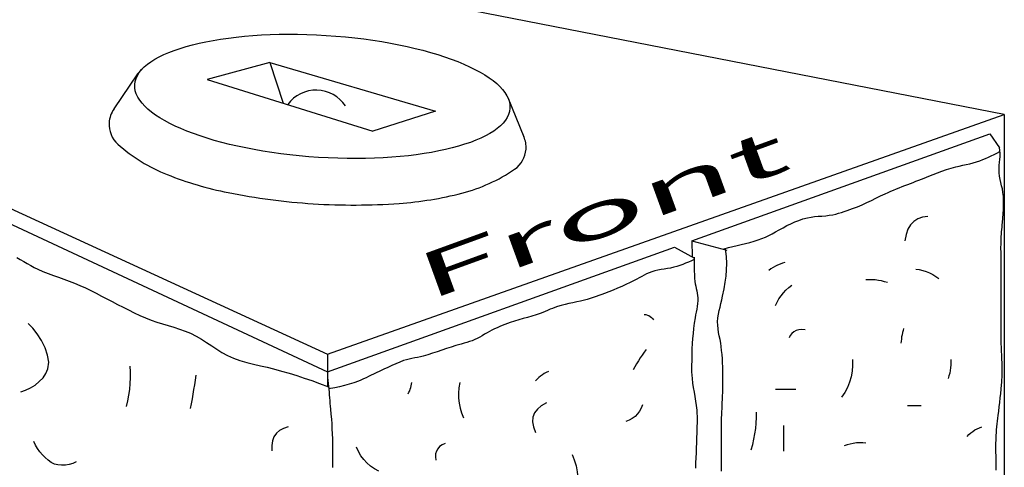
# Model space of a CAD drawing. Extents: x 16 to 252, y 17 to 333.
# Drawn here: x 45 to 77, y 143 to 157 of the extents above; entities that cross this region are included whole.
import ezdxf
from ezdxf.enums import TextEntityAlignment as Align

# ---------------------------------------------------------------- set-up
doc = ezdxf.new("R2010")
doc.units = 0
doc.header["$MEASUREMENT"] = 0
doc.layers.add('BORDER', color=7, linetype='Continuous')
doc.styles.add('ARIAL', font='ARIAL.TTF')

msp = doc.modelspace()

# ---------------------------------------------------------------- linework, layer by layer
at = {"layer": 'BORDER', "color": 7, "linetype": 'Continuous'}
for p, q in [((76.754, 154.027), (50.967, 159.068)), ((48.653, 155.35), (48.805, 155.5)), ((52.941, 155.72), (50.916, 155.17)), ((52.941, 155.72), (58.317, 154.139)), ((52.941, 155.72), (53.378, 154.402)), ((35.129, 155.309), (54.816, 146.26)), ((48.653, 155.35), (47.894, 154.211)), ((50.916, 155.17), (56.287, 153.495)), ((35.691, 154.607), (54.816, 145.697)), ((60.658, 154.584), (61.18, 153.307)), ((54.816, 146.26), (76.754, 154.027)), ((58.317, 154.139), (56.287, 153.495)), ((76.754, 154.027), (76.754, 133.034)), ((66.629, 149.936), (76.287, 153.402)), ((76.287, 153.402), (76.595, 152.955)), ((54.816, 145.697), (66.066, 149.735)), ((66.066, 149.735), (66.708, 149.377)), ((66.629, 149.936), (67.764, 149.633)), ((66.629, 149.936), (66.634, 149.418)), ((54.816, 146.26), (54.816, 145.218))]:
    msp.add_line(p, q, dxfattribs=at)
for points in [[(76.491, 142.511), (76.49, 142.602), (76.49, 142.694), (76.488, 142.827), (76.486, 142.961), (76.484, 143.096), (76.483, 143.23), (76.484, 143.364), (76.486, 143.498), (76.491, 143.632), (76.497, 143.725), (76.506, 143.818), (76.516, 143.911), (76.527, 144.004), (76.538, 144.096), (76.549, 144.189), (76.559, 144.282), (76.573, 144.423), (76.589, 144.563), (76.605, 144.704), (76.622, 144.845), (76.637, 144.986), (76.652, 145.127), (76.664, 145.267), (76.67, 145.351), (76.675, 145.435), (76.679, 145.518), (76.682, 145.602), (76.683, 145.686), (76.684, 145.77), (76.683, 145.854), (76.68, 145.979), (76.675, 146.105), (76.669, 146.231), (76.663, 146.357), (76.658, 146.483), (76.654, 146.609), (76.652, 146.735), (76.651, 146.968), (76.65, 147.201), (76.65, 147.434), (76.651, 147.668), (76.651, 147.901), (76.652, 148.134), (76.652, 148.367), (76.652, 148.972), (76.651, 149.118), (76.65, 149.265), (76.648, 149.412), (76.647, 149.559), (76.646, 149.705), (76.648, 149.852), (76.652, 149.998), (76.656, 150.075), (76.661, 150.151), (76.668, 150.227), (76.675, 150.303), (76.682, 150.38), (76.689, 150.456), (76.695, 150.532), (76.705, 150.668), (76.714, 150.808), (76.723, 150.949), (76.728, 151.091), (76.729, 151.232), (76.723, 151.371), (76.71, 151.507), (76.691, 151.618), (76.667, 151.724), (76.641, 151.827), (76.616, 151.93), (76.596, 152.034), (76.584, 152.141), (76.583, 152.255), (76.592, 152.377), (76.603, 152.482), (76.613, 152.576), (76.619, 152.668), (76.619, 152.764), (76.609, 152.873), (76.595, 152.955)], [(67.677, 149.677), (67.815, 149.717), (67.953, 149.754), (68.091, 149.788), (68.229, 149.821), (68.368, 149.854), (68.506, 149.889), (68.645, 149.926), (68.777, 149.966), (68.897, 150.01), (69.009, 150.057), (69.117, 150.108), (69.224, 150.164), (69.335, 150.224), (69.453, 150.291), (69.581, 150.362), (69.707, 150.43), (69.833, 150.492), (69.961, 150.55), (70.092, 150.602), (70.228, 150.647), (70.372, 150.686), (70.488, 150.708), (70.606, 150.723), (70.725, 150.733), (70.844, 150.742), (70.964, 150.751), (71.082, 150.765), (71.199, 150.785), (71.292, 150.807), (71.384, 150.832), (71.476, 150.859), (71.567, 150.889), (71.658, 150.919), (71.748, 150.951), (71.838, 150.983), (71.995, 151.043), (72.148, 151.109), (72.297, 151.178), (72.446, 151.25), (72.594, 151.323), (72.743, 151.395), (72.894, 151.466), (72.984, 151.506), (73.075, 151.545), (73.166, 151.583), (73.257, 151.62), (73.349, 151.656), (73.441, 151.693), (73.533, 151.729), (73.622, 151.764), (73.711, 151.799), (73.8, 151.833), (73.89, 151.867), (73.979, 151.902), (74.068, 151.937), (74.157, 151.973), (74.305, 152.033), (74.449, 152.091), (74.591, 152.145), (74.733, 152.196), (74.878, 152.245), (75.026, 152.291), (75.182, 152.334), (75.293, 152.361), (75.406, 152.387), (75.519, 152.411), (75.631, 152.437), (75.743, 152.464), (75.854, 152.495), (75.963, 152.532), (76.057, 152.568), (76.149, 152.607), (76.24, 152.649), (76.33, 152.692), (76.42, 152.737), (76.51, 152.783), (76.613, 152.836)], [(76.599, 152.829), (76.613, 152.836)], [(74.277, 150.726), (74.099, 150.702), (73.946, 150.649), (73.816, 150.566), (73.71, 150.454), (73.628, 150.312), (73.57, 150.14), (73.534, 149.939)], [(44.746, 149.4), (44.856, 149.332), (44.968, 149.265), (45.08, 149.2), (45.194, 149.136), (45.308, 149.076), (45.424, 149.018), (45.591, 148.943), (45.759, 148.875), (45.929, 148.814), (46.099, 148.755), (46.27, 148.696), (46.441, 148.635), (46.61, 148.571), (46.791, 148.494), (46.968, 148.413), (47.143, 148.327), (47.316, 148.238), (47.489, 148.148), (47.662, 148.058), (47.836, 147.969), (48.011, 147.879), (48.19, 147.789), (48.37, 147.698), (48.552, 147.609), (48.734, 147.523), (48.917, 147.442), (49.099, 147.367), (49.28, 147.302), (49.463, 147.243), (49.648, 147.189), (49.832, 147.135), (50.016, 147.078), (50.198, 147.015), (50.377, 146.942), (50.56, 146.852), (50.732, 146.75), (50.898, 146.642), (51.061, 146.532), (51.225, 146.422), (51.393, 146.318), (51.57, 146.223), (51.768, 146.136), (51.978, 146.063), (52.196, 145.999), (52.417, 145.942), (52.639, 145.89), (52.856, 145.839), (53.066, 145.786), (53.322, 145.717), (53.572, 145.645), (53.818, 145.57), (54.062, 145.492), (54.306, 145.408), (54.551, 145.319), (54.847, 145.206)], [(66.705, 149.41), (66.701, 149.297), (66.7, 149.183), (66.7, 149.069), (66.702, 148.956), (66.707, 148.842), (66.715, 148.729), (66.726, 148.616), (66.737, 148.541), (66.752, 148.466), (66.769, 148.391), (66.785, 148.316), (66.8, 148.242), (66.812, 148.167), (66.818, 148.091), (66.818, 147.998), (66.811, 147.905), (66.798, 147.813), (66.782, 147.721), (66.764, 147.628), (66.747, 147.536), (66.731, 147.444), (66.706, 147.269), (66.683, 147.101), (66.664, 146.936), (66.648, 146.773), (66.636, 146.608), (66.628, 146.438), (66.625, 146.262), (66.623, 146.149), (66.621, 146.036), (66.619, 145.923), (66.618, 145.81), (66.619, 145.697), (66.624, 145.585), (66.632, 145.472), (66.649, 145.325), (66.671, 145.18), (66.697, 145.035), (66.723, 144.891), (66.748, 144.747), (66.769, 144.601), (66.784, 144.453), (66.791, 144.349), (66.794, 144.244), (66.794, 144.139), (66.793, 144.034), (66.791, 143.929), (66.787, 143.824), (66.784, 143.719), (66.78, 143.556), (66.774, 143.393), (66.767, 143.23), (66.761, 143.066), (66.755, 142.903), (66.749, 142.739), (66.745, 142.576)], [(67.592, 142.479), (67.592, 142.604), (67.591, 142.729), (67.59, 142.853), (67.59, 142.978), (67.589, 143.103), (67.589, 143.245), (67.588, 143.388), (67.587, 143.53), (67.587, 143.672), (67.586, 143.814), (67.587, 143.956), (67.589, 144.098), (67.592, 144.199), (67.595, 144.299), (67.599, 144.399), (67.604, 144.5), (67.609, 144.6), (67.613, 144.7), (67.617, 144.8), (67.621, 144.914), (67.625, 145.028), (67.628, 145.142), (67.631, 145.256), (67.633, 145.369), (67.634, 145.483), (67.633, 145.597), (67.631, 145.728), (67.627, 145.858), (67.621, 145.989), (67.614, 146.119), (67.604, 146.25), (67.592, 146.38), (67.578, 146.51), (67.561, 146.625), (67.539, 146.741), (67.516, 146.856), (67.493, 146.971), (67.475, 147.086), (67.463, 147.202), (67.461, 147.318), (67.469, 147.438), (67.487, 147.557), (67.511, 147.675), (67.54, 147.793), (67.569, 147.911), (67.598, 148.029), (67.624, 148.147), (67.669, 148.379), (67.707, 148.593), (67.736, 148.797), (67.753, 148.999), (67.758, 149.207), (67.747, 149.43), (67.72, 149.677)], [(66.705, 149.33), (66.611, 149.29), (66.517, 149.251), (66.423, 149.213), (66.328, 149.176), (66.233, 149.142), (66.136, 149.109), (66.039, 149.08), (65.938, 149.055), (65.836, 149.036), (65.732, 149.02), (65.629, 149.004), (65.526, 148.986), (65.425, 148.964), (65.325, 148.934), (65.241, 148.902), (65.159, 148.865), (65.079, 148.824), (64.999, 148.781), (64.92, 148.737), (64.84, 148.694), (64.76, 148.653), (64.624, 148.588), (64.489, 148.524), (64.353, 148.462), (64.216, 148.401), (64.078, 148.343), (63.939, 148.287), (63.799, 148.233), (63.706, 148.198), (63.613, 148.164), (63.52, 148.131), (63.426, 148.099), (63.332, 148.069), (63.237, 148.041), (63.142, 148.016), (63.017, 147.986), (62.892, 147.959), (62.766, 147.933), (62.641, 147.907), (62.516, 147.879), (62.391, 147.846), (62.268, 147.809), (62.187, 147.781), (62.108, 147.75), (62.029, 147.718), (61.95, 147.685), (61.872, 147.652), (61.793, 147.62), (61.714, 147.588), (61.576, 147.539), (61.437, 147.495), (61.298, 147.455), (61.159, 147.416), (61.02, 147.378), (60.88, 147.337), (60.74, 147.293), (60.653, 147.263), (60.567, 147.23), (60.481, 147.196), (60.397, 147.16), (60.312, 147.122), (60.229, 147.083), (60.146, 147.043), (60.065, 147.001), (59.986, 146.957), (59.908, 146.91), (59.83, 146.864), (59.752, 146.818), (59.672, 146.776), (59.59, 146.737), (59.504, 146.702), (59.417, 146.671), (59.329, 146.644), (59.24, 146.618), (59.151, 146.593), (59.062, 146.568), (58.973, 146.543), (58.821, 146.495), (58.67, 146.446), (58.52, 146.396), (58.371, 146.346), (58.22, 146.296), (58.07, 146.248), (57.918, 146.202), (57.827, 146.178), (57.736, 146.159), (57.644, 146.142), (57.552, 146.125), (57.461, 146.106), (57.371, 146.084), (57.282, 146.056), (57.155, 146.008), (57.026, 145.954), (56.898, 145.896), (56.769, 145.836), (56.642, 145.776), (56.516, 145.717), (56.392, 145.66), (56.31, 145.622), (56.228, 145.582), (56.146, 145.542), (56.065, 145.502), (55.983, 145.463), (55.9, 145.426), (55.816, 145.392), (55.666, 145.337), (55.514, 145.288), (55.361, 145.245), (55.206, 145.207), (55.05, 145.174), (54.853, 145.141)], [(69.644, 149.239), (69.563, 149.214), (69.484, 149.185), (69.407, 149.151), (69.332, 149.113), (69.259, 149.072), (69.188, 149.026), (69.119, 148.977)], [(73.884, 149.021), (73.998, 149.004), (74.111, 148.978), (74.222, 148.942), (74.331, 148.897), (74.435, 148.844), (74.534, 148.783), (74.627, 148.715)], [(69.338, 147.841), (69.388, 147.95), (69.448, 148.056), (69.517, 148.157), (69.593, 148.252), (69.677, 148.341), (69.767, 148.423), (69.862, 148.496)], [(72.966, 148.584), (72.87, 148.614), (72.771, 148.638), (72.671, 148.657), (72.57, 148.669), (72.469, 148.676), (72.367, 148.676), (72.266, 148.671)], [(65.082, 147.555), (65.135, 147.547), (65.184, 147.533), (65.231, 147.513), (65.274, 147.487), (65.313, 147.455), (65.349, 147.418), (65.381, 147.376)], [(44.878, 145.044), (45.03, 145.098), (45.185, 145.173), (45.335, 145.265), (45.473, 145.375), (45.594, 145.501), (45.69, 145.641), (45.755, 145.793), (45.779, 146.004), (45.744, 146.235), (45.662, 146.473), (45.546, 146.707), (45.408, 146.924), (45.26, 147.111), (45.117, 147.256)], [(70.299, 147.054), (70.19, 147.06), (70.093, 147.052), (70.007, 147.03), (69.932, 146.992), (69.869, 146.94), (69.816, 146.873), (69.775, 146.792)], [(73.49, 147.098), (73.471, 147.03), (73.453, 146.963), (73.438, 146.894), (73.426, 146.825), (73.416, 146.756), (73.408, 146.687), (73.403, 146.617)], [(65.142, 146.419), (65.078, 146.328), (65.015, 146.236), (64.954, 146.143), (64.894, 146.049), (64.836, 145.954), (64.779, 145.858), (64.724, 145.762)], [(48.404, 145.881), (48.416, 145.691), (48.417, 145.502), (48.409, 145.312), (48.392, 145.124), (48.365, 144.936), (48.329, 144.75), (48.285, 144.566)], [(71.829, 146.092), (71.835, 145.899), (71.82, 145.712), (71.787, 145.53), (71.736, 145.354), (71.667, 145.185), (71.582, 145.023), (71.48, 144.868)], [(75.02, 146.092), (75.024, 146.004), (75.021, 145.915), (75.014, 145.826), (75.001, 145.738), (74.983, 145.65), (74.961, 145.564), (74.933, 145.48)], [(50.377, 144.506), (50.407, 144.66), (50.435, 144.813), (50.462, 144.966), (50.487, 145.12), (50.511, 145.274), (50.534, 145.428), (50.556, 145.582)], [(61.974, 145.702), (61.908, 145.67), (61.843, 145.634), (61.78, 145.594), (61.72, 145.551), (61.662, 145.505), (61.607, 145.455), (61.555, 145.403)], [(54.816, 145.51), (54.864, 145.035), (54.872, 144.944), (54.88, 144.852), (54.888, 144.761), (54.896, 144.669), (54.904, 144.578), (54.913, 144.486), (54.928, 144.324), (54.941, 144.164), (54.952, 144.005), (54.961, 143.845), (54.967, 143.686), (54.972, 143.525), (54.975, 143.363), (54.975, 143.253), (54.976, 143.144), (54.977, 143.034), (54.977, 142.925), (54.977, 142.815), (54.975, 142.705), (54.973, 142.596)], [(57.431, 144.984), (57.456, 145.033), (57.479, 145.082), (57.498, 145.133), (57.516, 145.184), (57.53, 145.236), (57.542, 145.289), (57.55, 145.343)], [(59.105, 145.343), (59.073, 145.172), (59.058, 145.003), (59.06, 144.837), (59.079, 144.675), (59.113, 144.516), (59.161, 144.36), (59.224, 144.207)], [(54.893, 145.148), (54.853, 145.142)], [(69.338, 145.13), (69.993, 145.13)], [(61.914, 144.686), (61.746, 144.595), (61.617, 144.488), (61.527, 144.365), (61.476, 144.227), (61.463, 144.075), (61.49, 143.909), (61.555, 143.729)], [(65.023, 144.626), (64.982, 144.516), (64.928, 144.416), (64.862, 144.327), (64.785, 144.249), (64.696, 144.183), (64.595, 144.129), (64.485, 144.088)], [(73.621, 144.606), (74.059, 144.606)], [(68.551, 143.163), (68.599, 143.335), (68.638, 143.507), (68.67, 143.682), (68.695, 143.857), (68.712, 144.034), (68.723, 144.21), (68.726, 144.387)], [(69.6, 143.95), (69.6, 143.12)], [(53.545, 143.908), (53.39, 143.86), (53.261, 143.791), (53.158, 143.7), (53.081, 143.588), (53.03, 143.456), (53.006, 143.304), (53.007, 143.131)], [(75.545, 143.601), (75.603, 143.66), (75.665, 143.715), (75.731, 143.764), (75.8, 143.808), (75.872, 143.846), (75.948, 143.879), (76.026, 143.907)], [(46.671, 142.773), (46.561, 142.727), (46.443, 142.692), (46.321, 142.671), (46.197, 142.665), (46.077, 142.676), (45.963, 142.706), (45.859, 142.758), (45.757, 142.831), (45.662, 142.914), (45.574, 143.006), (45.493, 143.105), (45.419, 143.209), (45.354, 143.318), (45.296, 143.43)], [(58.626, 143.37), (58.529, 143.325), (58.449, 143.268), (58.387, 143.201), (58.344, 143.124), (58.32, 143.036), (58.314, 142.939), (58.327, 142.832)], [(72.266, 143.382), (72.165, 143.391), (72.063, 143.393), (71.961, 143.387), (71.86, 143.374), (71.761, 143.354), (71.663, 143.327), (71.567, 143.295)], [(56.474, 142.474), (56.336, 142.55), (56.21, 142.639), (56.094, 142.739), (55.991, 142.851), (55.9, 142.974), (55.822, 143.107), (55.757, 143.251)], [(62.751, 143.012), (62.815, 142.836), (62.871, 142.647), (62.912, 142.453), (62.931, 142.26), (62.92, 142.073), (62.874, 141.9), (62.786, 141.746), (62.687, 141.648), (62.569, 141.571), (62.436, 141.514), (62.294, 141.472), (62.147, 141.441), (61.999, 141.417), (61.854, 141.398)]]:
    msp.add_lwpolyline(points, dxfattribs=at)
for centre, radius, start, end in [((54.446, 153.686), 1.136, 33.2773, 143.8764), ((48.591, 153.71), 0.857, 144.2836, 176.3827), ((48.591, 153.71), 0.857, 176.3827, 228.2502), ((60.395, 152.964), 0.857, 356.3827, 23.7008), ((51.596, 157.077), 5.37, 228.2502, 248.37), ((60.395, 152.964), 0.857, 304.5151, 356.3827), ((57.837, 156.683), 5.37, 284.3953, 304.5151), ((53.838, 162.731), 11.451, 248.37, 258.7118), ((55.665, 171.887), 20.789, 258.7118, 266.3827), ((56.325, 162.573), 11.451, 274.0535, 284.3953), ((55.665, 171.887), 20.789, 266.3827, 274.0535)]:
    msp.add_arc(centre, radius, start, end, dxfattribs=at)
msp.add_ellipse((54.648, 154.619), major_axis=(6.081, -0.384), ratio=0.325164, dxfattribs=at)

# ---------------------------------------------------------------- texts
at = {"layer": 'BORDER', "color": 7, "linetype": 'Continuous', "style": 'ARIAL', "width": 2.475559}
msp.add_text('Front', height=1.4737, rotation=20, dxfattribs=at).set_placement((63.709, 150.829), align=Align.MIDDLE_CENTER)

doc.saveas('drawing.dxf')
